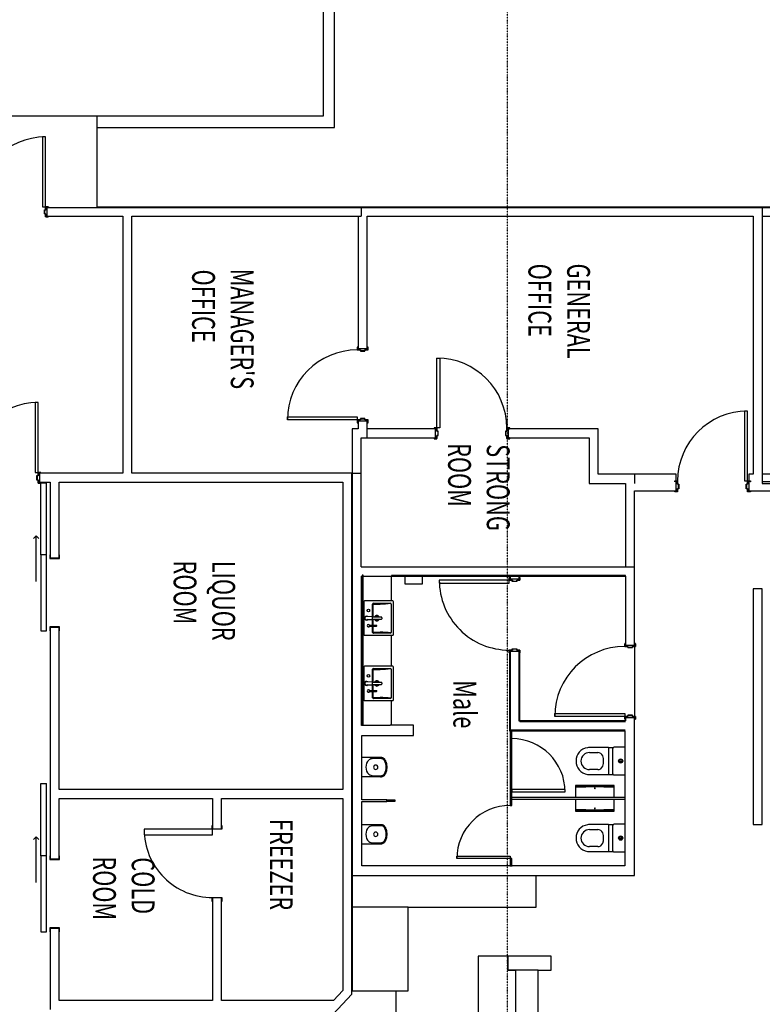
# Model space of a CAD drawing. Extents: x -15746 to 131130, y -6860 to 47381.
# Drawn here: x 93578 to 103353, y 22276 to 35244 of the extents above; entities that cross this region are included whole.
import ezdxf

# ---------------------------------------------------------------- set-up
doc = ezdxf.new("R2010")
doc.units = 0
doc.linetypes.add('X-2933-F$0$EDG-1DOT-2', pattern=[5, 2, -1.4, 0.2, -1.4])
for name, color, linetype in [('X-2933-F$0$A-DETL-1', 11, 'CONTINUOUS'), ('X-2933-F$0$A-DETL-3', 11, 'CONTINUOUS'), ('X-2933-F$0$A-DOOR-1', 11, 'CONTINUOUS'), ('X-2933-F$0$A-DOOR-2', 11, 'CONTINUOUS'), ('X-2933-F$0$A-DOOR-4', 11, 'CONTINUOUS'), ('X-2933-F$0$A-DOOR-FRAM-1', 11, 'CONTINUOUS'), ('X-2933-F$0$A-FLOR-1', 11, 'CONTINUOUS'), ('X-2933-F$0$A-GENM-3', 11, 'CONTINUOUS'), ('X-2933-F$0$G-ANNO-TEXT-1', 31, 'CONTINUOUS'), ('X-2933-F$0$I-WALL-1', 8, 'CONTINUOUS'), ('X-2933-F$0$I-WALL-2', 8, 'CONTINUOUS'), ('X-2933-F$0$P-SANR-FIXT-1', 11, 'CONTINUOUS'), ('X-2933-F$0$P-SANR-FIXT-2', 11, 'CONTINUOUS'), ('X-2933-F$0$Q-CASE-1', 11, 'CONTINUOUS'), ('X-2933-F$0$Q-CASE-2', 11, 'CONTINUOUS'), ('X-2933-F$0$Q-SPCQ-1', 11, 'CONTINUOUS'), ('X-2933-F$0$S-GRID-1', 133, 'X-2933-F$0$EDG-1DOT-2'), ('X-XREF', 7, 'CONTINUOUS')]:
    doc.layers.add(name, color=color, linetype=linetype)
doc.styles.add('X-2933-F$0$EDG', font='edg.shx', dxfattribs={"width": 0.9})

# ---------------------------------------------------------------- blocks, each defined once
blk = doc.blocks.new('X-2933-F')
at = {"layer": 'X-2933-F$0$A-DETL-1'}
for p, q in [((-32771, 5399), (-32771, -5063)), ((-32771, -5063), (-32771, -5404)), ((-32771, -5404), (-33973, -5404)), ((-33973, -5404), (-33973, -9604))]:
    blk.add_line(p, q, dxfattribs=at)
at = {"layer": 'X-2933-F$0$A-DETL-3'}
blk.add_line((-32773, 8596), (-32773, -3245), dxfattribs=at)
at = {"layer": 'X-2933-F$0$A-DOOR-1'}
for p, q in [((-28196, -6071), (-28196, -6146)), ((-27196, -6071), (-28196, -6071)), ((-27196, -6146), (-27196, -6071)), ((-24232, -6071), (-24232, -6146)), ((-23232, -6071), (-24232, -6071)), ((-23232, -6146), (-23232, -6071)), ((-28446, -6206), (-28411, -6170)), ((-28446, -6206), (-28411, -6241)), ((-27846, -6206), (-28446, -6206)), ((-28196, -6146), (-27196, -6146)), ((-24482, -6206), (-24447, -6170)), ((-24482, -6206), (-24447, -6241)), ((-23882, -6206), (-24482, -6206)), ((-24232, -6146), (-23232, -6146))]:
    blk.add_line(p, q, dxfattribs=at)
for centre, radius, start, end in [((-29168, 3158), 920, 180, 270), ((-26068, 1542), 920, 180, 270), ((-25075, 57), 700, 90, 180), ((-27861, 21), 920, 270, 0), ((-24195, 33), 700, 180, 270), ((-29867, -930), 920, 90, 180), ((-29974, -1979), 920, 180, 270), ((-24582, -3885), 900, 270, 0), ((-32779, -6082), 920, 180, 270), ((-29281, -6180), 920, 180, 270)]:
    blk.add_arc(centre, radius, start, end, dxfattribs=at)
at = {"layer": 'X-2933-F$0$A-DOOR-2'}
for p, q in [((-30088, 3158), (-30088, 3118)), ((-29168, 3158), (-30088, 3158)), ((-30088, 3118), (-29168, 3118)), ((-29168, 3118), (-29168, 3158)), ((-26108, 1542), (-26068, 1542)), ((-26108, 622), (-26108, 1542)), ((-26068, 1542), (-26068, 622)), ((-25107, 757), (-25107, 57)), ((-25075, 757), (-25107, 757)), ((-25075, 57), (-25075, 757)), ((-26068, 622), (-26108, 622)), ((-27821, 21), (-27861, 21)), ((-27861, 21), (-27861, -899)), ((-27821, -899), (-27821, 21)), ((-25107, 57), (-25075, 57)), ((-24227, 33), (-24195, 33)), ((-24227, -667), (-24227, 33)), ((-24195, 33), (-24195, -667)), ((-24195, -667), (-24227, -667)), ((-30787, -890), (-29867, -890)), ((-30787, -930), (-30787, -890)), ((-29867, -890), (-29867, -930)), ((-27861, -899), (-27821, -899)), ((-29867, -930), (-30787, -930)), ((-30014, -1979), (-29974, -1979)), ((-30014, -2899), (-30014, -1979)), ((-29974, -1979), (-29974, -2899)), ((-29974, -2899), (-30014, -2899)), ((-24507, -3885), (-24582, -3885)), ((-24582, -3885), (-24582, -4785)), ((-24507, -4785), (-24507, -3885)), ((-24582, -4785), (-24507, -4785)), ((-33699, -6082), (-33699, -6122)), ((-32779, -6082), (-33699, -6082)), ((-32779, -6122), (-32779, -6082)), ((-33699, -6122), (-32779, -6122)), ((-30201, -6180), (-30201, -6220)), ((-29281, -6180), (-30201, -6180)), ((-30201, -6220), (-29281, -6220)), ((-29281, -6220), (-29281, -6180))]:
    blk.add_line(p, q, dxfattribs=at)
at = {"layer": 'X-2933-F$0$A-DOOR-4'}
for p, q in [((-28196, -6071), (-29146, -6071)), ((-29146, -6146), (-29146, -6071)), ((-24232, -6071), (-25182, -6071)), ((-25182, -6146), (-25182, -6071)), ((-28196, -6146), (-29146, -6146)), ((-24232, -6146), (-25182, -6146))]:
    blk.add_line(p, q, dxfattribs=at)
at = {"layer": 'X-2933-F$0$A-DOOR-FRAM-1'}
for p, q in [((-29168, 3196), (-29156, 3196)), ((-29168, 3158), (-29168, 3196)), ((-29127, 3158), (-29168, 3158)), ((-29166, 3194), (-29166, 3160)), ((-29156, 3194), (-29166, 3194)), ((-29166, 3160), (-29125, 3160)), ((-29156, 3196), (-29156, 3194)), ((-29127, 3143), (-29127, 3158)), ((-29067, 3143), (-29127, 3143)), ((-29125, 3160), (-29125, 3145)), ((-29125, 3145), (-29069, 3145)), ((-29069, 3160), (-29028, 3160)), ((-29069, 3145), (-29069, 3160)), ((-29067, 3158), (-29067, 3143)), ((-29026, 3158), (-29067, 3158)), ((-29038, 3196), (-29026, 3196)), ((-29038, 3194), (-29038, 3196)), ((-29028, 3194), (-29038, 3194)), ((-29028, 3160), (-29028, 3194)), ((-29026, 3196), (-29026, 3158)), ((-29168, 2238), (-29127, 2238)), ((-29168, 2200), (-29168, 2238)), ((-29166, 2236), (-29166, 2202)), ((-29125, 2236), (-29166, 2236)), ((-29127, 2253), (-29067, 2253)), ((-29127, 2238), (-29127, 2253)), ((-29125, 2251), (-29125, 2236)), ((-29069, 2251), (-29125, 2251)), ((-29069, 2236), (-29069, 2251)), ((-29028, 2236), (-29069, 2236)), ((-29067, 2253), (-29067, 2238)), ((-29067, 2238), (-29026, 2238)), ((-29028, 2202), (-29028, 2236)), ((-29026, 2238), (-29026, 2200)), ((-29156, 2200), (-29168, 2200)), ((-29166, 2202), (-29156, 2202)), ((-29156, 2202), (-29156, 2200)), ((-29038, 2202), (-29028, 2202)), ((-29038, 2200), (-29038, 2202)), ((-29026, 2200), (-29038, 2200)), ((-26988, 1685), (-27026, 1685)), ((-27026, 1685), (-27026, 1673)), ((-27026, 1673), (-27024, 1673)), ((-27024, 1673), (-27024, 1683)), ((-27024, 1683), (-26990, 1683)), ((-26990, 1683), (-26990, 1642)), ((-26990, 1642), (-26975, 1642)), ((-26975, 1585), (-26990, 1585)), ((-26990, 1585), (-26990, 1544)), ((-26988, 1644), (-26988, 1685)), ((-26973, 1644), (-26988, 1644)), ((-26988, 1542), (-26988, 1583)), ((-26988, 1583), (-26973, 1583)), ((-26975, 1642), (-26975, 1585)), ((-26973, 1583), (-26973, 1644)), ((-26068, 1644), (-26083, 1644)), ((-26083, 1644), (-26083, 1583)), ((-26083, 1583), (-26068, 1583)), ((-26081, 1585), (-26081, 1642)), ((-26081, 1642), (-26066, 1642)), ((-26066, 1585), (-26081, 1585)), ((-26030, 1685), (-26068, 1685)), ((-26068, 1685), (-26068, 1644)), ((-26068, 1583), (-26068, 1542)), ((-26066, 1642), (-26066, 1683)), ((-26066, 1683), (-26032, 1683)), ((-26066, 1544), (-26066, 1585)), ((-26032, 1683), (-26032, 1673)), ((-26032, 1673), (-26030, 1673)), ((-26030, 1673), (-26030, 1685)), ((-27024, 1554), (-27026, 1554)), ((-27026, 1554), (-27026, 1542)), ((-27026, 1542), (-26988, 1542)), ((-27024, 1544), (-27024, 1554)), ((-26990, 1544), (-27024, 1544)), ((-26068, 1542), (-26030, 1542)), ((-26032, 1544), (-26066, 1544)), ((-26030, 1554), (-26032, 1554)), ((-26032, 1554), (-26032, 1544)), ((-26030, 1542), (-26030, 1554)), ((-27899, 163), (-27861, 163)), ((-27899, 151), (-27899, 163)), ((-27897, 151), (-27899, 151)), ((-27897, 161), (-27897, 151)), ((-27863, 161), (-27897, 161)), ((-27863, 120), (-27863, 161)), ((-27861, 163), (-27861, 122)), ((-26941, 163), (-26903, 163)), ((-26941, 122), (-26941, 163)), ((-26939, 161), (-26939, 120)), ((-26905, 161), (-26939, 161)), ((-26905, 151), (-26905, 161)), ((-26903, 151), (-26905, 151)), ((-26903, 163), (-26903, 151)), ((-29867, 28), (-29867, -10)), ((-29855, 28), (-29867, 28)), ((-29865, -8), (-29865, 26)), ((-29865, 26), (-29855, 26)), ((-29855, 26), (-29855, 28)), ((-29725, 28), (-29737, 28)), ((-29737, 28), (-29737, 26)), ((-29737, 26), (-29727, 26)), ((-29727, 26), (-29727, -8)), ((-29725, -10), (-29725, 28)), ((-27899, 33), (-27897, 33)), ((-27899, 21), (-27899, 33)), ((-27861, 21), (-27899, 21)), ((-27897, 33), (-27897, 23)), ((-27897, 23), (-27863, 23)), ((-27848, 120), (-27863, 120)), ((-27863, 64), (-27848, 64)), ((-27863, 23), (-27863, 64)), ((-27861, 122), (-27846, 122)), ((-27861, 62), (-27861, 21)), ((-27846, 62), (-27861, 62)), ((-27848, 64), (-27848, 120)), ((-27846, 122), (-27846, 62)), ((-26956, 122), (-26941, 122)), ((-26956, 62), (-26956, 122)), ((-26941, 62), (-26956, 62)), ((-26954, 120), (-26954, 64)), ((-26939, 120), (-26954, 120)), ((-26954, 64), (-26939, 64)), ((-26941, 21), (-26941, 62)), ((-26903, 21), (-26941, 21)), ((-26939, 64), (-26939, 23)), ((-26939, 23), (-26905, 23)), ((-26905, 33), (-26903, 33)), ((-26905, 23), (-26905, 33)), ((-26903, 33), (-26903, 21)), ((-29867, -10), (-29826, -10)), ((-29824, -8), (-29865, -8)), ((-29826, -10), (-29826, -25)), ((-29826, -25), (-29766, -25)), ((-29824, -23), (-29824, -8)), ((-29768, -23), (-29824, -23)), ((-29727, -8), (-29768, -8)), ((-29768, -8), (-29768, -23)), ((-29766, -25), (-29766, -10)), ((-29766, -10), (-29725, -10)), ((-29867, -930), (-29867, -968)), ((-29826, -930), (-29867, -930)), ((-29867, -968), (-29855, -968)), ((-29865, -966), (-29865, -932)), ((-29865, -932), (-29824, -932)), ((-29855, -966), (-29865, -966)), ((-29855, -968), (-29855, -966)), ((-29766, -915), (-29826, -915)), ((-29826, -915), (-29826, -930)), ((-29824, -932), (-29824, -917)), ((-29824, -917), (-29768, -917)), ((-29768, -917), (-29768, -932)), ((-29768, -932), (-29727, -932)), ((-29766, -930), (-29766, -915)), ((-29725, -930), (-29766, -930)), ((-29727, -966), (-29737, -966)), ((-29737, -966), (-29737, -968)), ((-29737, -968), (-29725, -968)), ((-29727, -932), (-29727, -966)), ((-29725, -968), (-29725, -930)), ((-30894, -1837), (-30932, -1837)), ((-30932, -1837), (-30932, -1849)), ((-30932, -1849), (-30930, -1849)), ((-30930, -1849), (-30930, -1839)), ((-30930, -1839), (-30896, -1839)), ((-30896, -1839), (-30896, -1880)), ((-30896, -1880), (-30881, -1880)), ((-30881, -1936), (-30896, -1936)), ((-30896, -1936), (-30896, -1977)), ((-30894, -1878), (-30894, -1837)), ((-30879, -1878), (-30894, -1878)), ((-30894, -1979), (-30894, -1938)), ((-30894, -1938), (-30879, -1938)), ((-30881, -1880), (-30881, -1936)), ((-30879, -1938), (-30879, -1878)), ((-29974, -1878), (-29989, -1878)), ((-29989, -1878), (-29989, -1938)), ((-29989, -1938), (-29974, -1938)), ((-29987, -1936), (-29987, -1880)), ((-29987, -1880), (-29972, -1880)), ((-29972, -1936), (-29987, -1936)), ((-29936, -1837), (-29974, -1837)), ((-29974, -1837), (-29974, -1878)), ((-29974, -1938), (-29974, -1979)), ((-29972, -1880), (-29972, -1839)), ((-29972, -1839), (-29938, -1839)), ((-29972, -1977), (-29972, -1936)), ((-29938, -1839), (-29938, -1849)), ((-29938, -1849), (-29936, -1849)), ((-29936, -1849), (-29936, -1837)), ((-30930, -1967), (-30932, -1967)), ((-30932, -1967), (-30932, -1979)), ((-30932, -1979), (-30894, -1979)), ((-30930, -1977), (-30930, -1967)), ((-30896, -1977), (-30930, -1977)), ((-29974, -1979), (-29936, -1979)), ((-29938, -1977), (-29972, -1977)), ((-29936, -1967), (-29938, -1967)), ((-29938, -1967), (-29938, -1977)), ((-29936, -1979), (-29936, -1967)), ((-24632, -3762), (-24582, -3762)), ((-24632, -3767), (-24632, -3762)), ((-24587, -3767), (-24632, -3767)), ((-24632, -3885), (-24587, -3885)), ((-24632, -3890), (-24632, -3885)), ((-24582, -3890), (-24632, -3890)), ((-24587, -3885), (-24587, -3767)), ((-24582, -3762), (-24582, -3890)), ((-23682, -3762), (-23632, -3762)), ((-23682, -3890), (-23682, -3762)), ((-23632, -3890), (-23682, -3890)), ((-23677, -3767), (-23677, -3885)), ((-23632, -3767), (-23677, -3767)), ((-23677, -3885), (-23632, -3885)), ((-23632, -3762), (-23632, -3767)), ((-23632, -3885), (-23632, -3890)), ((-28146, -5898), (-28196, -5898)), ((-28196, -5898), (-28196, -5903)), ((-28196, -5903), (-28151, -5903)), ((-28151, -5903), (-28151, -6021)), ((-28146, -6026), (-28146, -5898)), ((-27196, -5898), (-27246, -5898)), ((-27246, -5898), (-27246, -6026)), ((-27241, -6021), (-27241, -5903)), ((-27241, -5903), (-27196, -5903)), ((-27196, -5903), (-27196, -5898)), ((-24182, -5898), (-24232, -5898)), ((-24232, -5898), (-24232, -5903)), ((-24232, -5903), (-24187, -5903)), ((-24187, -5903), (-24187, -6021)), ((-24182, -6026), (-24182, -5898)), ((-23232, -5898), (-23282, -5898)), ((-23282, -5898), (-23282, -6026)), ((-23277, -6021), (-23277, -5903)), ((-23277, -5903), (-23232, -5903)), ((-23232, -5903), (-23232, -5898)), ((-32779, -6044), (-32767, -6044)), ((-32779, -6082), (-32779, -6044)), ((-32738, -6082), (-32779, -6082)), ((-32777, -6046), (-32777, -6080)), ((-32767, -6046), (-32777, -6046)), ((-32777, -6080), (-32736, -6080)), ((-32767, -6044), (-32767, -6046)), ((-32738, -6097), (-32738, -6082)), ((-32736, -6080), (-32736, -6095)), ((-32736, -6095), (-32688, -6095)), ((-32688, -6080), (-32647, -6080)), ((-32688, -6095), (-32688, -6080)), ((-32686, -6082), (-32686, -6097)), ((-32645, -6082), (-32686, -6082)), ((-32657, -6044), (-32645, -6044)), ((-32657, -6046), (-32657, -6044)), ((-32647, -6046), (-32657, -6046)), ((-32647, -6080), (-32647, -6046)), ((-32645, -6044), (-32645, -6082)), ((-28151, -6021), (-28196, -6021)), ((-28196, -6021), (-28196, -6026)), ((-28196, -6026), (-28146, -6026)), ((-27246, -6026), (-27196, -6026)), ((-27196, -6021), (-27241, -6021)), ((-27196, -6026), (-27196, -6021)), ((-24187, -6021), (-24232, -6021)), ((-24232, -6021), (-24232, -6026)), ((-24232, -6026), (-24182, -6026)), ((-23282, -6026), (-23232, -6026)), ((-23232, -6021), (-23277, -6021)), ((-23232, -6026), (-23232, -6021)), ((-32686, -6097), (-32738, -6097)), ((-29281, -6142), (-29269, -6142)), ((-29281, -6180), (-29281, -6142)), ((-29240, -6180), (-29281, -6180)), ((-29279, -6144), (-29279, -6178)), ((-29269, -6144), (-29279, -6144)), ((-29279, -6178), (-29238, -6178)), ((-29269, -6142), (-29269, -6144)), ((-29240, -6195), (-29240, -6180)), ((-29180, -6195), (-29240, -6195)), ((-29238, -6178), (-29238, -6193)), ((-29238, -6193), (-29182, -6193)), ((-29182, -6178), (-29141, -6178)), ((-29182, -6193), (-29182, -6178)), ((-29180, -6180), (-29180, -6195)), ((-29139, -6180), (-29180, -6180)), ((-29151, -6142), (-29139, -6142)), ((-29151, -6144), (-29151, -6142)), ((-29141, -6144), (-29151, -6144)), ((-29141, -6178), (-29141, -6144)), ((-29139, -6142), (-29139, -6180))]:
    blk.add_line(p, q, dxfattribs=at)
at = {"layer": 'X-2933-F$0$A-FLOR-1'}
for p, q in [((-32773, 8422), (-32773, -5404)), ((-27000, 1674), (-27000, 1554)), ((-26990, 1674), (-27000, 1674)), ((-26068, 1674), (-26988, 1674)), ((-26040, 1674), (-26066, 1674)), ((-27000, 1554), (-27007, 1554)), ((-27899, 32), (-27915, 32)), ((-27880, 32), (-27897, 32)), ((-33823, -2279), (-41848, -2279)), ((-33823, -5404), (-33823, -2279)), ((-41851, -2429), (-33973, -2429)), ((-33973, -2429), (-33973, -9604)), ((-32773, -5404), (-33973, -5404))]:
    blk.add_line(p, q, dxfattribs=at)
at = {"layer": 'X-2933-F$0$A-GENM-3'}
for p, q in [((-25952, -1902), (-27929, -1902)), ((-27929, -1902), (-27929, -1914)), ((-27929, -1914), (-25952, -1914)), ((-25952, -1914), (-25952, -1902))]:
    blk.add_line(p, q, dxfattribs=at)
at = {"layer": 'X-2933-F$0$I-WALL-1'}
for p, q in [((-32767, 8422), (-32767, -6063)), ((-32657, 3353), (-32657, 8422)), ((-29256, 3617), (-29256, 3353)), ((-29156, 3617), (-29156, 3353)), ((-29137, 3353), (-29137, 3617)), ((-29038, 3177), (-29038, 3617)), ((-32767, 3353), (-29137, 3353)), ((-24646, 3353), (-27746, 3353)), ((-27746, 3353), (-27746, 3234)), ((-24646, 3234), (-24646, 3353)), ((-32657, 3235), (-29256, 3235)), ((-32657, -1849), (-32657, 3235)), ((-29256, 3235), (-29256, 3177)), ((-29256, 3177), (-29038, 3177)), ((-27746, 3234), (-24646, 3234)), ((-29256, 2219), (-29256, 1191)), ((-29038, 2219), (-29256, 2219)), ((-29038, 1673), (-29038, 2219)), ((-29256, 1673), (-29137, 1673)), ((-27007, 1673), (-29038, 1673)), ((-28038, -1927), (-28038, 1673)), ((-27007, 1554), (-27007, 1673)), ((-23971, 1673), (-26049, 1673)), ((-26049, 1673), (-26049, 1554)), ((-23971, -2045), (-23971, 1673)), ((-29137, 1554), (-28038, 1554)), ((-29137, 1073), (-29137, 1554)), ((-27925, 1554), (-27925, -1526)), ((-27920, 1554), (-27925, 1554)), ((-27920, 151), (-27920, 1554)), ((-27915, -1922), (-27915, 1554)), ((-27915, 1554), (-27007, 1554)), ((-26049, 1554), (-26009, 1554)), ((-25999, 160), (-25999, 1554)), ((-25891, 33), (-25891, 1544)), ((-25891, 1544), (-25888, 1544)), ((-25888, 1544), (-25888, 37)), ((-25878, 1544), (-24100, 1544)), ((-25878, 27), (-25878, 1544)), ((-25001, 1554), (-25001, 57)), ((-24977, 57), (-24977, 1554)), ((-24100, 1544), (-24100, -1917)), ((-29256, 1191), (-29855, 1191)), ((-29855, 1191), (-29855, 9)), ((-29737, 1073), (-29137, 1073)), ((-29737, 9), (-29737, 1073)), ((-27880, 151), (-27920, 151)), ((-27880, 33), (-27880, 151)), ((-25999, 160), (-26922, 160)), ((-26922, 160), (-26922, 33)), ((-26009, 151), (-26922, 151)), ((-26922, 150), (-26009, 150)), ((-29855, 9), (-29737, 9)), ((-27920, -1526), (-27920, 33)), ((-27920, 33), (-27880, 33)), ((-25888, 37), (-26941, 37)), ((-26941, 37), (-26941, 27)), ((-26941, 27), (-25878, 27)), ((-26922, 33), (-25891, 33)), ((-24895, 57), (-25878, 57)), ((-25878, 33), (-24895, 33)), ((-25775, 33), (-25775, 57)), ((-25075, 57), (-25075, 33)), ((-24913, 33), (-24913, 57)), ((-24895, 33), (-24895, 57)), ((-24090, 57), (-24195, 57)), ((-24195, 57), (-24195, 33)), ((-24195, 33), (-24090, 33)), ((-29855, -949), (-29855, -1849)), ((-29737, -949), (-29855, -949)), ((-29737, -1927), (-29737, -949)), ((-25815, -1236), (-25953, -1236)), ((-25953, -1236), (-25953, -1546)), ((-25815, -1917), (-25815, -1236)), ((-27925, -1526), (-27920, -1526)), ((-25953, -1546), (-25948, -1546)), ((-25948, -1546), (-25948, -1922)), ((-24970, -1590), (-24970, -1917)), ((-24946, -1590), (-24970, -1590)), ((-24946, -1917), (-24946, -1590)), ((-32767, -1927), (-32657, -1927)), ((-30913, -1849), (-32657, -1849)), ((-32657, -4945), (-32657, -1927)), ((-30913, -1967), (-30913, -1849)), ((-29955, -1849), (-29955, -1967)), ((-29737, -1849), (-29955, -1849)), ((-28038, -1927), (-29737, -1927)), ((-29269, -2045), (-29269, -1927)), ((-25948, -1922), (-27915, -1922)), ((-24970, -1917), (-25815, -1917)), ((-24100, -1917), (-24946, -1917)), ((-32657, -1967), (-30913, -1967)), ((-29955, -1967), (-29855, -1967)), ((-29855, -1967), (-29855, -2045)), ((-29855, -2045), (-23971, -2045)), ((-29269, -2050), (-29269, -4945)), ((-22411, -2050), (-29269, -2050)), ((-22011, -2423), (-22411, -2050)), ((-29151, -5903), (-29151, -2168)), ((-29151, -2168), (-25105, -2168)), ((-25105, -2168), (-25105, -5903)), ((-24987, -2168), (-22458, -2168)), ((-24987, -3767), (-24987, -2168)), ((-22458, -2168), (-22327, -2290)), ((-22327, -2290), (-22327, -3767)), ((-24587, -3767), (-24987, -3767)), ((-24987, -3885), (-24587, -3885)), ((-24987, -5903), (-24987, -3885)), ((-24587, -3885), (-24587, -3767)), ((-22327, -3767), (-23677, -3767)), ((-23677, -3767), (-23677, -3885)), ((-23677, -3885), (-22327, -3885)), ((-22327, -3885), (-22327, -5903)), ((-29269, -4945), (-32657, -4945)), ((-32657, -5063), (-29269, -5063)), ((-32657, -6063), (-32657, -5063)), ((-29269, -5063), (-29269, -6161)), ((-28151, -5903), (-29151, -5903)), ((-28151, -6021), (-28151, -5903)), ((-25105, -5903), (-27241, -5903)), ((-27241, -5903), (-27241, -6021)), ((-24187, -5903), (-24987, -5903)), ((-24187, -6021), (-24187, -5903)), ((-22327, -5903), (-23277, -5903)), ((-23277, -5903), (-23277, -6021)), ((-32767, -6063), (-32657, -6063)), ((-29151, -6161), (-29151, -6021)), ((-29151, -6021), (-28151, -6021)), ((-27241, -6021), (-24187, -6021)), ((-23277, -6021), (-22209, -6021)), ((-29269, -6161), (-29151, -6161))]:
    blk.add_line(p, q, dxfattribs=at)
at = {"layer": 'X-2933-F$0$I-WALL-2'}
for p, q in [((-26009, 1554), (-26009, 160)), ((-26009, 150), (-26009, 151)), ((-24970, -1590), (-24970, -1486)), ((-24970, -1486), (-24946, -1486)), ((-24946, -1486), (-24946, -1590))]:
    blk.add_line(p, q, dxfattribs=at)
at = {"layer": 'X-2933-F$0$P-SANR-FIXT-1'}
for p, q in [((-25662, 1544), (-25662, 1402)), ((-25480, 1469), (-25480, 1509)), ((-25297, 1402), (-25297, 1544)), ((-24647, 1544), (-24647, 1402)), ((-24465, 1469), (-24465, 1509)), ((-24283, 1402), (-24283, 1544)), ((-25658, 1318), (-25658, 1080)), ((-25655, 1389), (-25655, 1331)), ((-25310, 1335), (-25649, 1335)), ((-25313, 1386), (-25646, 1386)), ((-25304, 1331), (-25304, 1389)), ((-25302, 1080), (-25302, 1318)), ((-24643, 1318), (-24643, 1080)), ((-24641, 1389), (-24641, 1331)), ((-24295, 1335), (-24635, 1335)), ((-24299, 1386), (-24631, 1386)), ((-24289, 1331), (-24289, 1389)), ((-24287, 1080), (-24287, 1318)), ((-25592, 1078), (-25592, 1187)), ((-25367, 1187), (-25367, 1078)), ((-24577, 1078), (-24577, 1187)), ((-24353, 1187), (-24353, 1078)), ((-27588, -1511), (-27588, -1882)), ((-27146, -1501), (-27578, -1501)), ((-27558, -1766), (-27558, -1540)), ((-27548, -1530), (-27174, -1530)), ((-27164, -1540), (-27164, -1766)), ((-27136, -1882), (-27136, -1511)), ((-26728, -1511), (-26728, -1882)), ((-26286, -1501), (-26718, -1501)), ((-26698, -1766), (-26698, -1540)), ((-26688, -1530), (-26314, -1530)), ((-26304, -1540), (-26304, -1766)), ((-26276, -1882), (-26276, -1511)), ((-27547, -1761), (-27547, -1675)), ((-27376, -1665), (-27376, -1779)), ((-27348, -1779), (-27348, -1665)), ((-27176, -1761), (-27176, -1675)), ((-26687, -1761), (-26687, -1675)), ((-26516, -1665), (-26516, -1779)), ((-26488, -1779), (-26488, -1665)), ((-26316, -1761), (-26316, -1675)), ((-25529, -1917), (-25529, -1671)), ((-25512, -1666), (-25512, -1774)), ((-25287, -1774), (-25287, -1666)), ((-25270, -1671), (-25270, -1917)), ((-24646, -1917), (-24646, -1671)), ((-24628, -1666), (-24628, -1774)), ((-24403, -1774), (-24403, -1666)), ((-24386, -1671), (-24386, -1917)), ((-27376, -1776), (-27548, -1776)), ((-27376, -1767), (-27542, -1767)), ((-27378, -1783), (-27382, -1840)), ((-27266, -1767), (-27348, -1767)), ((-27266, -1776), (-27348, -1776)), ((-27342, -1840), (-27345, -1783)), ((-27182, -1767), (-27257, -1767)), ((-27174, -1776), (-27257, -1776)), ((-26516, -1776), (-26688, -1776)), ((-26516, -1767), (-26682, -1767)), ((-26518, -1783), (-26522, -1840)), ((-26406, -1767), (-26488, -1767)), ((-26406, -1776), (-26488, -1776)), ((-26482, -1840), (-26485, -1783)), ((-26322, -1767), (-26397, -1767)), ((-26314, -1776), (-26397, -1776)), ((-27578, -1892), (-27146, -1892)), ((-27382, -1840), (-27383, -1854)), ((-27342, -1840), (-27340, -1854)), ((-26718, -1892), (-26286, -1892)), ((-26522, -1840), (-26523, -1854)), ((-26482, -1840), (-26480, -1854))]:
    blk.add_line(p, q, dxfattribs=at)
for centre, radius in [((-25480, 1489), 28), ((-25480, 1489), 20.1), ((-24465, 1489), 28), ((-24465, 1489), 20.1), ((-27462, -1832), 17), ((-26602, -1832), 17)]:
    blk.add_circle(centre, radius, dxfattribs=at)
for centre, radius, start, end in [((-25646, 1402), 16, 180, 235.5446), ((-25646, 1402), 16, 180, 270), ((-25615, 1318), 42.8, 161.6693, 180), ((-25313, 1402), 16, 270, 0), ((-25313, 1402), 16, 304.4554, 0), ((-25345, 1318), 42.8, 0, 18.3307), ((-24631, 1402), 16, 180, 235.5446), ((-24631, 1402), 16, 180, 270), ((-24600, 1318), 42.8, 161.6693, 180), ((-24299, 1402), 16, 270, 0), ((-24299, 1402), 16, 304.4554, 0), ((-24330, 1318), 42.8, 0, 18.3307), ((-25522, 1187), 70, 111.4386, 180), ((-25480, 1079), 186, 68.5614, 111.4386), ((-25437, 1187), 70, 0, 68.5614), ((-24507, 1187), 70, 111.4386, 180), ((-24465, 1079), 186, 68.5614, 111.4386), ((-24423, 1187), 70, 0, 68.5614), ((-25480, 1080), 178, 180, 188.9684), ((-25480, 1080), 178, 188.9684, 351.0316), ((-25480, 1078), 112, 180, 0), ((-25480, 1080), 178, 351.0316, 0), ((-24465, 1080), 178, 180, 188.9684), ((-24465, 1080), 178, 188.9684, 351.0316), ((-24465, 1078), 112, 180, 0), ((-24465, 1080), 178, 351.0316, 0), ((-27578, -1511), 10, 90, 180), ((-27548, -1540), 10, 90, 180), ((-28529, -1675), 981, 0, 7.9502), ((-26195, -1675), 981, 172.0498, 180), ((-27174, -1540), 10, 0, 90), ((-27146, -1511), 10, 0, 90), ((-26718, -1511), 10, 90, 180), ((-26688, -1540), 10, 90, 180), ((-27669, -1675), 981, 0, 7.9502), ((-25335, -1675), 981, 172.0498, 180), ((-26314, -1540), 10, 0, 90), ((-26286, -1511), 10, 0, 90), ((-27548, -1766), 10, 180, 270), ((-27542, -1761), 5.65, 180, 270), ((-27362, -1721), 35, 115.2838, 180), ((-27362, -1721), 35, 180, 244.7162), ((-27362, -1721), 22, 130.3262, 180), ((-27362, -1721), 22, 180, 229.6738), ((-27362, -1721), 35, 294.0622, 65.9378), ((-27362, -1721), 22, 314.2257, 45.7743), ((-27182, -1761), 5.65, 270, 0), ((-27174, -1766), 10, 270, 0), ((-26688, -1766), 10, 180, 270), ((-26682, -1761), 5.65, 180, 270), ((-26502, -1721), 35, 115.2838, 180), ((-26502, -1721), 35, 180, 244.7162), ((-26502, -1721), 22, 130.3262, 180), ((-26502, -1721), 22, 180, 229.6738), ((-26502, -1721), 35, 294.0622, 65.9378), ((-26502, -1721), 22, 314.2257, 45.7743), ((-26322, -1761), 5.65, 270, 0), ((-26314, -1766), 10, 270, 0), ((-25399, -1736), 28.5, 0, 180), ((-25399, -1736), 28.5, 180, 0), ((-24516, -1736), 28.5, 0, 180), ((-24516, -1736), 28.5, 180, 0), ((-27578, -1882), 10, 180, 270), ((-27362, -1857), 25.9, 140.6208, 270), ((-27362, -1857), 21.7, 173.6215, 270), ((-27362, -1857), 25.9, 270, 39.6302), ((-27362, -1857), 21.7, 270, 6.3785), ((-27262, -1832), 17, 180, 73.7729), ((-27262, -1832), 17, 106.2271, 180), ((-27146, -1882), 10, 270, 0), ((-26718, -1882), 10, 180, 270), ((-26502, -1857), 25.9, 140.6208, 270), ((-26502, -1857), 21.7, 173.6215, 270), ((-26502, -1857), 25.9, 270, 39.6302), ((-26502, -1857), 21.7, 270, 6.3785), ((-26402, -1832), 17, 180, 73.7729), ((-26402, -1832), 17, 106.2271, 180), ((-26286, -1882), 10, 270, 0)]:
    blk.add_arc(centre, radius, start, end, dxfattribs=at)
for centre, major_axis, ratio, start_param, end_param in [((-25427, -1666), (85.5, 0), 0.761042, 2.338741, 3.141593), ((-25408, -1699), (131, 0), 0.761042, 1.503294, 2.206182), ((-25391, -1699), (131, 0), 0.761042, 0.93541, 1.638298), ((-25372, -1666), (85.5, 0), 0.761042, 0, 0.802851), ((-24543, -1666), (85.5, 0), 0.761042, 2.338741, 3.141593), ((-24525, -1699), (131, 0), 0.761042, 1.503294, 2.206182), ((-24507, -1699), (131, 0), 0.761042, 0.93541, 1.638298), ((-24489, -1666), (85.5, 0), 0.761042, 0, 0.802851), ((-27374, -1783), (-3.85, 0), 0.978148, 5.199737, 6.220557), ((-27366, -1798), (-21.5, 0), 0.978148, 4.805194, 5.199737), ((-27362, -1843), (-67.2, 0), 0.978148, 4.712389, 4.805194), ((-27362, -1843), (67.2, 0), 0.978148, 1.477991, 1.570796), ((-27358, -1798), (-21.5, 0), 0.978148, 4.225041, 4.619584), ((-27349, -1783), (-3.85, 0), 0.978148, 3.204221, 4.225041), ((-26514, -1783), (-3.85, 0), 0.978148, 5.199737, 6.220557), ((-26506, -1798), (-21.5, 0), 0.978148, 4.805194, 5.199737), ((-26502, -1843), (-67.2, 0), 0.978148, 4.712389, 4.805194), ((-26502, -1843), (67.2, 0), 0.978148, 1.477991, 1.570796), ((-26498, -1798), (-21.5, 0), 0.978148, 4.225041, 4.619584), ((-26489, -1783), (-3.85, 0), 0.978148, 3.204221, 4.225041), ((-25375, -1774), (-137, 0), 0.761042, 0, 0.523599), ((-25424, -1774), (137, 0), 0.761042, 5.759587, 6.283185), ((-24491, -1774), (-137, 0), 0.761042, 0, 0.523599), ((-24540, -1774), (137, 0), 0.761042, 5.759587, 6.283185), ((-25408, -1789), (98.5, 0), 0.761042, 3.665191, 4.801768), ((-25391, -1789), (98.5, 0), 0.761042, 4.62301, 5.759587), ((-24525, -1789), (98.5, 0), 0.761042, 3.665191, 4.801768), ((-24507, -1789), (98.5, 0), 0.761042, 4.62301, 5.759587)]:
    blk.add_ellipse(centre, major_axis=major_axis, ratio=ratio, start_param=start_param, end_param=end_param, dxfattribs=at)
for points in [[(-25649, 1335), (-25651, 1335), (-25654, 1334), (-25656, 1330), (-25657, 1324), (-25658, 1320), (-25658, 1318)], [(-25302, 1318), (-25302, 1320), (-25302, 1324), (-25303, 1330), (-25306, 1334), (-25309, 1335), (-25310, 1335)], [(-24635, 1335), (-24636, 1335), (-24639, 1334), (-24642, 1330), (-24643, 1324), (-24643, 1320), (-24643, 1318)], [(-24287, 1318), (-24287, 1320), (-24287, 1324), (-24288, 1330), (-24291, 1334), (-24294, 1335), (-24295, 1335)]]:
    blk.add_open_spline(points, degree=3, dxfattribs=at)
for points, knots in [([(-27362, -1652), (-27363, -1652), (-27365, -1652), (-27368, -1653), (-27371, -1654), (-27373, -1657), (-27375, -1661), (-27376, -1664), (-27376, -1665)], [0, 0, 0, 0, 0.142857, 0.285714, 0.428571, 0.571429, 0.785714, 1, 1, 1, 1]), ([(-27348, -1665), (-27348, -1663), (-27349, -1660), (-27351, -1657), (-27353, -1654), (-27357, -1652), (-27360, -1652), (-27362, -1652)], [0, 0, 0, 0, 0.285714, 0.428571, 0.571429, 0.785714, 1, 1, 1, 1]), ([(-26502, -1652), (-26503, -1652), (-26505, -1652), (-26508, -1653), (-26511, -1654), (-26513, -1657), (-26515, -1661), (-26516, -1664), (-26516, -1665)], [0, 0, 0, 0, 0.142857, 0.285714, 0.428571, 0.571429, 0.785714, 1, 1, 1, 1]), ([(-26488, -1665), (-26488, -1663), (-26489, -1660), (-26491, -1657), (-26493, -1654), (-26497, -1652), (-26500, -1652), (-26502, -1652)], [0, 0, 0, 0, 0.285714, 0.428571, 0.571429, 0.785714, 1, 1, 1, 1]), ([(-25529, -1671), (-25530, -1667), (-25530, -1660), (-25527, -1651), (-25525, -1645), (-25522, -1639), (-25519, -1635), (-25516, -1630), (-25512, -1626), (-25508, -1622), (-25502, -1617), (-25497, -1614), (-25493, -1612)], [0, 0, 0, 0, 0.2, 0.3, 0.4, 0.475, 0.55, 0.625, 0.7, 0.775, 0.85, 1, 1, 1, 1]), ([(-25493, -1612), (-25488, -1609), (-25479, -1605), (-25459, -1598), (-25438, -1593), (-25416, -1591), (-25405, -1591), (-25399, -1591)], [0, 0, 0, 0, 0.166667, 0.333333, 0.666667, 0.833333, 1, 1, 1, 1]), ([(-25399, -1591), (-25394, -1591), (-25383, -1591), (-25361, -1593), (-25340, -1598), (-25320, -1605), (-25311, -1609), (-25306, -1612)], [0, 0, 0, 0, 0.166667, 0.333333, 0.666667, 0.833333, 1, 1, 1, 1]), ([(-25306, -1612), (-25301, -1615), (-25292, -1621), (-25279, -1633), (-25273, -1646), (-25270, -1656), (-25269, -1663), (-25269, -1668), (-25270, -1671)], [0, 0, 0, 0, 0.2, 0.4, 0.7, 0.775, 0.85, 1, 1, 1, 1]), ([(-24646, -1671), (-24646, -1667), (-24646, -1660), (-24644, -1651), (-24641, -1645), (-24639, -1639), (-24636, -1635), (-24632, -1630), (-24629, -1626), (-24624, -1622), (-24618, -1617), (-24613, -1614), (-24609, -1612)], [0, 0, 0, 0, 0.2, 0.3, 0.4, 0.475, 0.55, 0.625, 0.7, 0.775, 0.85, 1, 1, 1, 1]), ([(-24609, -1612), (-24605, -1609), (-24595, -1605), (-24576, -1598), (-24554, -1593), (-24533, -1591), (-24521, -1591), (-24516, -1591)], [0, 0, 0, 0, 0.166667, 0.333333, 0.666667, 0.833333, 1, 1, 1, 1]), ([(-24516, -1591), (-24510, -1591), (-24499, -1591), (-24477, -1593), (-24456, -1598), (-24436, -1605), (-24427, -1609), (-24422, -1612)], [0, 0, 0, 0, 0.166667, 0.333333, 0.666667, 0.833333, 1, 1, 1, 1]), ([(-24422, -1612), (-24417, -1615), (-24408, -1621), (-24396, -1633), (-24389, -1646), (-24387, -1656), (-24386, -1663), (-24386, -1668), (-24386, -1671)], [0, 0, 0, 0, 0.2, 0.4, 0.7, 0.775, 0.85, 1, 1, 1, 1]), ([(-27376, -1779), (-27376, -1780), (-27377, -1780), (-27378, -1781), (-27378, -1782), (-27378, -1783)], [0, 0, 0, 0, 0.4, 0.7, 1, 1, 1, 1]), ([(-27345, -1783), (-27346, -1782), (-27346, -1781), (-27347, -1780), (-27347, -1779), (-27348, -1779)], [0, 0, 0, 0, 0.4, 0.7, 1, 1, 1, 1]), ([(-26516, -1779), (-26516, -1780), (-26517, -1780), (-26518, -1781), (-26518, -1782), (-26518, -1783)], [0, 0, 0, 0, 0.4, 0.7, 1, 1, 1, 1]), ([(-26485, -1783), (-26486, -1782), (-26486, -1781), (-26487, -1780), (-26487, -1779), (-26488, -1779)], [0, 0, 0, 0, 0.4, 0.7, 1, 1, 1, 1])]:
    blk.add_open_spline(points, degree=3, knots=knots, dxfattribs=at)
at = {"layer": 'X-2933-F$0$P-SANR-FIXT-2'}
for p, q in [((-27815, -1118), (-27915, -1118)), ((-27915, -1118), (-27915, -1352)), ((-27815, -1352), (-27815, -1118)), ((-27915, -1352), (-27815, -1352))]:
    blk.add_line(p, q, dxfattribs=at)
at = {"layer": 'X-2933-F$0$Q-CASE-1'}
for p, q in [((-22911, 572), (-22911, 3)), ((-22726, 572), (-22911, 572)), ((-22726, 402), (-22726, 572)), ((-21295, 402), (-22726, 402)), ((-22726, 402), (-22726, 103)), ((-23554, 375), (-23971, 375)), ((-23554, -1309), (-23554, 375)), ((-22911, 3), (-22726, 3)), ((-22726, 3), (-22911, 3)), ((-22911, 3), (-22911, -385)), ((-22726, 3), (-22726, 103)), ((-22726, 103), (-22726, 3)), ((-22726, 103), (-21412, 103)), ((-22911, -385), (-21631, -385)), ((-27588, -1527), (-27915, -1527)), ((-26728, -1527), (-27136, -1527)), ((-25953, -1527), (-26276, -1527)), ((-22154, -1467), (-22451, -1467)), ((-22451, -1467), (-22451, -2050)), ((-23971, -2045), (-23554, -2045))]:
    blk.add_line(p, q, dxfattribs=at)
at = {"layer": 'X-2933-F$0$Q-CASE-2'}
for p, q in [((-23554, -1309), (-23554, -2045)), ((-22454, -1309), (-23554, -1309)), ((-22454, -2045), (-22454, -1309)), ((-23554, -2045), (-22454, -2045))]:
    blk.add_line(p, q, dxfattribs=at)
at = {"layer": 'X-2933-F$0$Q-SPCQ-1'}
for p, q in [((-25158, 1318), (-25159, 1318)), ((-25158, 1318), (-25159, 1318)), ((-25159, 1318), (-25159, 1315)), ((-25159, 1318), (-25159, 1315)), ((-25159, 1276), (-25159, 1315)), ((-25157, 1404), (-25158, 1404)), ((-25158, 1404), (-25158, 1269)), ((-25139, 1404), (-25157, 1404)), ((-25003, 1404), (-25139, 1404)), ((-25139, 1404), (-25139, 1269)), ((-25139, 1269), (-25139, 1404)), ((-25001, 1404), (-25003, 1404)), ((-24976, 1404), (-24977, 1404)), ((-24839, 1404), (-24976, 1404)), ((-24839, 1269), (-24839, 1404)), ((-24822, 1404), (-24839, 1404)), ((-24839, 1404), (-24839, 1269)), ((-24820, 1404), (-24822, 1404)), ((-24820, 1269), (-24820, 1404)), ((-24819, 1318), (-24820, 1318)), ((-24819, 1318), (-24820, 1318)), ((-24819, 1315), (-24819, 1318)), ((-24819, 1315), (-24819, 1318)), ((-24819, 1315), (-24819, 1276)), ((-25158, 1280), (-25159, 1280)), ((-25159, 1280), (-25159, 1276)), ((-25159, 1022), (-25159, 1276)), ((-25158, 1269), (-25158, 1030)), ((-25139, 1269), (-25139, 1030)), ((-25139, 1269), (-25139, 1030)), ((-24839, 1030), (-24839, 1269)), ((-24839, 1030), (-24839, 1269)), ((-24819, 1280), (-24820, 1280)), ((-24820, 1030), (-24820, 1269)), ((-24819, 1276), (-24819, 1280)), ((-24819, 1276), (-24819, 1022)), ((-25159, 1022), (-25159, 1019)), ((-25159, 984), (-25159, 1022)), ((-25159, 1019), (-25158, 1019)), ((-25159, 984), (-25159, 981)), ((-25159, 984), (-25159, 981)), ((-25159, 981), (-25158, 981)), ((-25159, 981), (-25158, 981)), ((-25158, 1030), (-25158, 895)), ((-25139, 1030), (-25139, 895)), ((-25139, 895), (-25139, 1030)), ((-24839, 895), (-24839, 1030)), ((-24839, 1030), (-24839, 895)), ((-24820, 895), (-24820, 1030)), ((-24820, 1019), (-24819, 1019)), ((-24820, 981), (-24819, 981)), ((-24820, 981), (-24819, 981)), ((-24819, 1019), (-24819, 1022)), ((-24819, 1022), (-24819, 984)), ((-24819, 981), (-24819, 984)), ((-24819, 981), (-24819, 984)), ((-25158, 895), (-25157, 895)), ((-25157, 895), (-25139, 895)), ((-25139, 895), (-25003, 895)), ((-25003, 895), (-25001, 895)), ((-24977, 895), (-24976, 895)), ((-24976, 895), (-24839, 895)), ((-24839, 895), (-24822, 895)), ((-24822, 895), (-24820, 895)), ((-27266, -1725), (-27266, -1733)), ((-27266, -1733), (-27266, -1734)), ((-27266, -1734), (-27266, -1735)), ((-27266, -1735), (-27266, -1735)), ((-27266, -1735), (-27266, -1736)), ((-27266, -1736), (-27266, -1736)), ((-27266, -1736), (-27266, -1737)), ((-27266, -1737), (-27266, -1738)), ((-27266, -1738), (-27266, -1738)), ((-27266, -1738), (-27266, -1739)), ((-27266, -1739), (-27266, -1740)), ((-27266, -1740), (-27266, -1740)), ((-27266, -1740), (-27266, -1741)), ((-27266, -1741), (-27266, -1742)), ((-27266, -1742), (-27266, -1742)), ((-27266, -1742), (-27266, -1743)), ((-27266, -1743), (-27266, -1744)), ((-27266, -1744), (-27266, -1744)), ((-27266, -1744), (-27266, -1745)), ((-27266, -1745), (-27266, -1746)), ((-27266, -1746), (-27266, -1746)), ((-27266, -1746), (-27266, -1819)), ((-27257, -1733), (-27257, -1725)), ((-27257, -1734), (-27257, -1733)), ((-27257, -1735), (-27257, -1734)), ((-27257, -1734), (-27257, -1734)), ((-27257, -1736), (-27257, -1735)), ((-27257, -1737), (-27257, -1736)), ((-27257, -1736), (-27257, -1736)), ((-27257, -1738), (-27257, -1737)), ((-27257, -1737), (-27257, -1737)), ((-27257, -1739), (-27257, -1738)), ((-27257, -1740), (-27257, -1739)), ((-27257, -1739), (-27257, -1739)), ((-27257, -1741), (-27257, -1740)), ((-27257, -1742), (-27257, -1741)), ((-27257, -1741), (-27257, -1741)), ((-27257, -1743), (-27257, -1742)), ((-27257, -1744), (-27257, -1743)), ((-27257, -1743), (-27257, -1743)), ((-27257, -1745), (-27257, -1744)), ((-27257, -1746), (-27257, -1745)), ((-27257, -1745), (-27257, -1745)), ((-27257, -1819), (-27257, -1746)), ((-26406, -1725), (-26406, -1733)), ((-26406, -1733), (-26406, -1734)), ((-26406, -1734), (-26406, -1735)), ((-26406, -1735), (-26406, -1735)), ((-26406, -1735), (-26406, -1736)), ((-26406, -1736), (-26406, -1736)), ((-26406, -1736), (-26406, -1737)), ((-26406, -1737), (-26406, -1738)), ((-26406, -1738), (-26406, -1738)), ((-26406, -1738), (-26406, -1739)), ((-26406, -1739), (-26406, -1740)), ((-26406, -1740), (-26406, -1740)), ((-26406, -1740), (-26406, -1741)), ((-26406, -1741), (-26406, -1742)), ((-26406, -1742), (-26406, -1742)), ((-26406, -1742), (-26406, -1743)), ((-26406, -1743), (-26406, -1744)), ((-26406, -1744), (-26406, -1744)), ((-26406, -1744), (-26406, -1745)), ((-26406, -1745), (-26406, -1746)), ((-26406, -1746), (-26406, -1746)), ((-26406, -1746), (-26406, -1819)), ((-26397, -1733), (-26397, -1725)), ((-26397, -1734), (-26397, -1733)), ((-26397, -1735), (-26397, -1734)), ((-26397, -1734), (-26397, -1734)), ((-26397, -1736), (-26397, -1735)), ((-26397, -1737), (-26397, -1736)), ((-26397, -1736), (-26397, -1736)), ((-26397, -1738), (-26397, -1737)), ((-26397, -1737), (-26397, -1737)), ((-26397, -1739), (-26397, -1738)), ((-26397, -1740), (-26397, -1739)), ((-26397, -1739), (-26397, -1739)), ((-26397, -1741), (-26397, -1740)), ((-26397, -1742), (-26397, -1741)), ((-26397, -1741), (-26397, -1741)), ((-26397, -1743), (-26397, -1742)), ((-26397, -1744), (-26397, -1743)), ((-26397, -1743), (-26397, -1743)), ((-26397, -1745), (-26397, -1744)), ((-26397, -1746), (-26397, -1745)), ((-26397, -1745), (-26397, -1745)), ((-26397, -1819), (-26397, -1746))]:
    blk.add_line(p, q, dxfattribs=at)
for centre, start, end in [((-25122, 1149), 90, 180), ((-25122, 1149), 90, 270), ((-25122, 1149), 195, 255), ((-25122, 1149), 285, 90), ((-25122, 1149), 270, 90), ((-24856, 1149), 105, 270), ((-24856, 1149), 90, 270), ((-24856, 1149), 270, 90), ((-24856, 1149), 270, 0), ((-24856, 1149), 15, 75)]:
    blk.add_arc(centre, 6.35, start, end, dxfattribs=at)
for centre, ratio, start_param, end_param in [((-27262, -1725), 0.731354, 4.712389, 6.806784), ((-27262, -1746), 0.301144, 6.021386, 6.544985), ((-27262, -1746), 0.301144, 0.523599, 1.570796), ((-27262, -1725), 0.731354, 2.617994, 4.712389), ((-27262, -1746), 0.301144, 1.570796, 2.356194), ((-27262, -1746), 0.301144, 2.617994, 3.665191), ((-26402, -1725), 0.731354, 4.712389, 6.806784), ((-26402, -1746), 0.301144, 6.021386, 6.544985), ((-26402, -1746), 0.301144, 0.523599, 1.570796), ((-26402, -1725), 0.731354, 2.617994, 4.712389), ((-26402, -1746), 0.301144, 1.570796, 2.356194), ((-26402, -1746), 0.301144, 2.617994, 3.665191), ((-27262, -1819), 0.275637, 0, 1.570796), ((-27262, -1819), 0.275637, 1.570796, 3.141593), ((-26402, -1819), 0.275637, 0, 1.570796), ((-26402, -1819), 0.275637, 1.570796, 3.141593)]:
    blk.add_ellipse(centre, major_axis=(-4.76, 0), ratio=ratio, start_param=start_param, end_param=end_param, dxfattribs=at)
for points, knots in [([(-27266, -1735), (-27266, -1735), (-27266, -1734), (-27267, -1734), (-27267, -1733), (-27266, -1732), (-27265, -1731), (-27263, -1731), (-27262, -1730), (-27262, -1730)], [0.3333333, 0.3333333, 0.3333333, 0.3333333, 0.3888889, 0.4444444, 0.5555556, 0.6666667, 0.7777778, 0.8888889, 1, 1, 1, 1]), ([(-27262, -1730), (-27261, -1730), (-27260, -1731), (-27259, -1731), (-27257, -1732), (-27257, -1733), (-27257, -1734), (-27257, -1734), (-27257, -1735), (-27258, -1735)], [0, 0, 0, 0, 0.1111111, 0.2222222, 0.3333333, 0.4444444, 0.5555556, 0.6111111, 0.6666667, 0.6666667, 0.6666667, 0.6666667]), ([(-26406, -1735), (-26406, -1735), (-26406, -1734), (-26407, -1734), (-26407, -1733), (-26406, -1732), (-26405, -1731), (-26403, -1731), (-26402, -1730), (-26402, -1730)], [0.3333333, 0.3333333, 0.3333333, 0.3333333, 0.3888889, 0.4444444, 0.5555556, 0.6666667, 0.7777778, 0.8888889, 1, 1, 1, 1]), ([(-26402, -1730), (-26401, -1730), (-26400, -1731), (-26399, -1731), (-26397, -1732), (-26397, -1733), (-26397, -1734), (-26397, -1734), (-26397, -1735), (-26398, -1735)], [0, 0, 0, 0, 0.1111111, 0.2222222, 0.3333333, 0.4444444, 0.5555556, 0.6111111, 0.6666667, 0.6666667, 0.6666667, 0.6666667])]:
    blk.add_open_spline(points, degree=3, knots=knots, dxfattribs=at)
at = {"layer": 'X-2933-F$0$S-GRID-1'}
blk.add_line((361, 0), (-38342, 0), dxfattribs=at)
at = {"layer": 'X-2933-F$0$G-ANNO-TEXT-1', "style": 'X-2933-F$0$EDG', "width": 0.7}
for s, p in [('GENERAL', (-32032, 785)), ('OFFICE', (-32030, 275)), ('STRONG', (-29653, -273)), ('Male', (-26544, -713)), ('ROOM', (-29667, -782)), ('FREEZER', (-24717, -3128)), ("MANAGER'S", (-31964, -3643)), ('LIQUOR', (-28118, -3887)), ('OFFICE', (-31953, -4152)), ('ROOM', (-28120, -4396)), ('COLD', (-24212, -4947)), ('ROOM', (-24224, -5456))]:
    blk.add_text(s, height=300, dxfattribs=at).set_placement(p)

msp = doc.modelspace()

# ---------------------------------------------------------------- block references
at = {"layer": 'X-XREF', "rotation": 270}
msp.add_blockref('X-2933-F', (100000, 0), dxfattribs=at)

doc.saveas('drawing.dxf')
